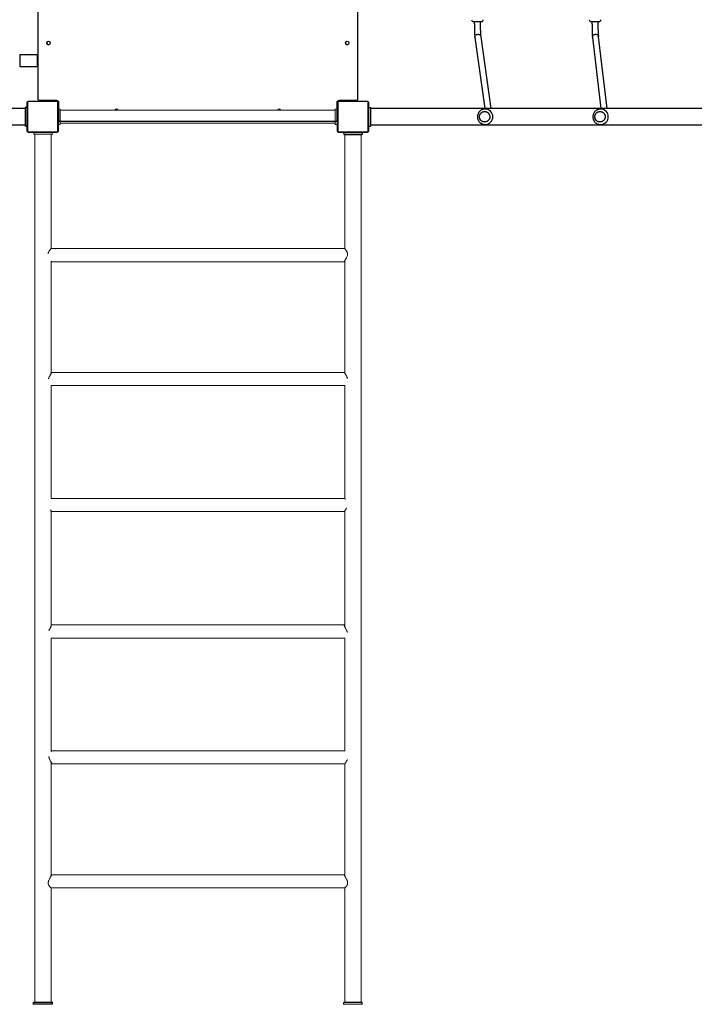
# Model space of a CAD drawing. Units: millimetres. Extents: x 0 to 1045, y 0 to 1209.
# Drawn here: x 517 to 691, y 493 to 747 of the extents above; entities that cross this region are included whole.
import ezdxf

# ---------------------------------------------------------------- set-up
doc = ezdxf.new("R2010")
doc.units = ezdxf.units.MM

# ---------------------------------------------------------------- blocks, each defined once
blk = doc.blocks.new('0214 2d')
at = {"color": 7, "linetype": 'Continuous', "lineweight": 25}
for p, q in [((521.36, 726.07), (521.36, 797.37)), ((603.86, 797.37), (603.86, 726.07)), ((633.78, 746.22), (635.78, 746.22)), ((664.16, 746.22), (666.16, 746.22)), ((634.14, 742.12), (634.13, 742.23)), ((634.14, 742.12), (636.74, 723.79)), ((638.35, 723.79), (635.72, 742.34)), ((664.5, 742.14), (664.49, 742.23)), ((664.49, 742.14), (666.66, 723.79)), ((668.27, 723.79), (666.08, 742.32)), ((523.66, 740.93), (523.66, 740.72)), ((600.73, 740.72), (600.73, 740.87)), ((521.11, 737.62), (516.61, 737.62)), ((516.61, 734.62), (521.11, 734.62)), ((518.56, 718.07), (518.56, 725.27)), ((518.63, 725.4), (518.63, 717.95)), ((526.28, 725.6), (518.84, 725.6)), ((518.96, 725.67), (526.16, 725.67)), ((526.16, 725.87), (521.56, 725.87)), ((521.56, 725.72), (521.56, 725.87)), ((521.96, 725.72), (521.56, 725.72)), ((522.28, 725.72), (521.96, 725.72)), ((522.28, 725.72), (522.28, 725.87)), ((522.84, 725.72), (522.28, 725.72)), ((522.84, 725.72), (522.84, 725.87)), ((526.16, 725.72), (522.84, 725.72)), ((523.36, 725.72), (523.36, 725.67)), ((524.76, 725.67), (524.76, 725.72)), ((526.56, 725.72), (526.16, 725.72)), ((526.49, 717.95), (526.49, 725.4)), ((526.56, 725.27), (526.56, 718.07)), ((526.61, 724.87), (526.56, 724.87)), ((526.61, 725.67), (526.61, 725.27)), ((526.61, 725.27), (526.61, 721.07)), ((526.76, 720.67), (526.76, 725.27)), ((598.46, 725.27), (598.46, 720.67)), ((598.61, 725.67), (598.61, 725.27)), ((598.61, 725.27), (598.61, 721.95)), ((598.66, 725.72), (599.06, 725.72)), ((598.66, 718.07), (598.66, 725.27)), ((598.73, 725.4), (598.73, 717.95)), ((606.38, 725.6), (598.94, 725.6)), ((603.66, 725.87), (599.06, 725.87)), ((599.06, 725.72), (603.26, 725.72)), ((599.06, 725.67), (606.26, 725.67)), ((599.46, 725.72), (599.46, 725.67)), ((600.86, 725.67), (600.86, 725.72)), ((601.46, 725.72), (601.46, 725.67)), ((602.86, 725.67), (602.86, 725.72)), ((603.26, 725.72), (603.66, 725.72)), ((603.66, 725.87), (603.66, 725.72)), ((606.59, 717.95), (606.59, 725.4)), ((606.66, 725.27), (606.66, 718.07)), ((518.06, 723.79), (339.06, 723.79)), ((518.56, 724.07), (518.06, 724.07)), ((518.06, 724.07), (518.06, 719.27)), ((526.56, 723.47), (526.61, 723.47)), ((526.61, 722.87), (526.56, 722.87)), ((598.61, 721.95), (598.46, 721.95)), ((598.66, 723.87), (598.61, 723.87)), ((598.61, 722.47), (598.66, 722.47)), ((598.61, 721.95), (598.61, 721.39)), ((606.71, 724.07), (607.21, 724.07)), ((606.71, 719.27), (606.71, 724.07)), ((607.21, 724.07), (607.21, 719.27)), ((786.21, 723.79), (607.21, 723.79)), ((636.79, 723.67), (636.76, 723.67)), ((636.94, 723.67), (636.79, 723.67)), ((666.59, 723.67), (666.55, 723.67)), ((666.74, 723.67), (666.59, 723.67)), ((339.06, 719.55), (518.06, 719.55)), ((518.56, 719.27), (518.06, 719.27)), ((526.56, 721.47), (526.61, 721.47)), ((526.61, 721.07), (526.61, 720.67)), ((526.76, 720.67), (526.61, 720.67)), ((598.26, 720.47), (526.96, 720.47)), ((598.61, 721.39), (598.46, 721.39)), ((598.61, 720.67), (598.46, 720.67)), ((598.61, 721.39), (598.61, 721.07)), ((598.61, 721.07), (598.61, 720.67)), ((606.71, 719.27), (607.21, 719.27)), ((607.21, 719.55), (786.21, 719.55)), ((636.79, 719.67), (636.94, 719.67)), ((666.59, 719.67), (666.74, 719.67)), ((518.84, 717.74), (526.28, 717.74)), ((526.16, 717.67), (518.96, 717.67)), ((598.94, 717.74), (606.38, 717.74)), ((606.26, 717.67), (599.06, 717.67)), ((600.26, 717.62), (600.26, 717.12)), ((605.06, 717.62), (600.26, 717.62)), ((600.26, 717.12), (605.06, 717.12)), ((601.86, 717.67), (601.86, 717.62)), ((603.46, 717.62), (603.46, 717.67)), ((605.06, 717.62), (605.06, 717.12)), ((520.16, 492.62), (520.16, 493.12)), ((520.16, 493.12), (524.96, 493.12)), ((524.96, 492.62), (524.96, 493.12)), ((600.26, 492.62), (600.26, 493.12)), ((605.06, 493.12), (600.26, 493.12)), ((605.06, 492.62), (605.06, 493.12))]:
    blk.add_line(p, q, dxfattribs=at)
at = {"color": 8, "linetype": 'Continuous', "lineweight": 25}
for p, q in [((516.61, 737.62), (516.61, 734.62)), ((521.11, 737.62), (521.11, 734.62)), ((521.96, 725.72), (521.96, 725.87)), ((526.16, 725.72), (526.16, 725.87)), ((526.76, 725.27), (526.61, 725.27)), ((598.61, 725.27), (598.46, 725.27)), ((599.06, 725.87), (599.06, 725.72)), ((603.26, 725.87), (603.26, 725.72)), ((526.76, 721.07), (526.61, 721.07)), ((598.61, 721.07), (598.46, 721.07))]:
    blk.add_line(p, q, dxfattribs=at)
at = {"linetype": 'Continuous', "lineweight": 0}
for p, q in [((527.06, 723.67), (526.56, 723.67)), ((527.06, 723.67), (527.06, 719.67)), ((598.06, 723.36), (527.06, 723.36)), ((598.56, 723.67), (598.06, 723.67)), ((598.06, 723.67), (598.06, 719.67)), ((598.56, 723.67), (598.56, 719.67)), ((527.06, 719.67), (526.56, 719.67)), ((527.06, 719.99), (598.06, 719.99)), ((598.56, 719.67), (598.06, 719.67)), ((520.26, 717.17), (520.26, 717.67)), ((525.06, 717.17), (520.26, 717.17)), ((525.06, 717.17), (525.06, 717.67)), ((600.26, 717.17), (600.26, 717.67)), ((605.06, 717.17), (600.26, 717.17)), ((605.06, 717.17), (605.06, 717.67)), ((600.46, 687.65), (524.78, 687.65)), ((524.78, 684.28), (600.46, 684.28)), ((600.5, 655.66), (524.83, 655.66)), ((524.83, 655.65), (524.85, 655.64)), ((524.83, 652.29), (600.5, 652.29)), ((600.47, 623.17), (524.81, 623.17)), ((524.81, 619.8), (600.47, 619.8)), ((600.49, 590.53), (524.78, 590.53)), ((524.78, 587.16), (600.49, 587.16)), ((600.54, 558.05), (524.96, 558.05)), ((524.96, 554.68), (600.55, 554.68)), ((600.49, 526.05), (524.77, 526.05)), ((524.77, 522.68), (600.49, 522.68)), ((520.26, 493.17), (520.26, 492.67)), ((520.26, 493.17), (525.06, 493.17)), ((525.06, 493.17), (525.06, 492.67)), ((600.26, 493.17), (600.26, 492.67)), ((600.26, 493.17), (605.06, 493.17)), ((605.06, 493.17), (605.06, 492.67)), ((520.26, 492.67), (525.06, 492.67)), ((600.26, 492.67), (605.06, 492.67))]:
    blk.add_line(p, q, dxfattribs=at)
at = {"color": 7, "linetype": 'Continuous', "lineweight": 25, "flags": 128}
for points in [[(635.3, 721.67), (635.32, 721.89), (635.38, 722.11), (635.47, 722.31), (635.59, 722.5), (635.74, 722.67), (635.91, 722.8), (636.11, 722.91), (636.32, 722.98), (636.54, 723.02), (636.76, 723.02), (636.98, 722.98), (637.19, 722.91), (637.38, 722.8), (637.56, 722.67), (637.71, 722.5), (637.83, 722.31), (637.92, 722.11), (637.97, 721.89), (637.99, 721.67), (637.97, 721.45), (637.92, 721.23), (637.83, 721.03), (637.71, 720.84), (637.56, 720.68), (637.38, 720.54), (637.19, 720.44), (636.98, 720.36), (636.76, 720.33), (636.54, 720.33), (636.32, 720.36), (636.11, 720.44), (635.91, 720.54), (635.74, 720.68), (635.59, 720.84), (635.47, 721.03), (635.38, 721.23), (635.32, 721.45), (635.3, 721.67)], [(637.89, 721.16), (637.79, 720.96), (637.65, 720.78), (637.49, 720.63), (637.31, 720.5), (637.11, 720.41), (636.9, 720.35), (636.68, 720.32), (636.45, 720.34), (636.24, 720.39), (636.03, 720.47), (635.85, 720.59), (635.68, 720.74), (635.54, 720.91), (635.43, 721.1), (635.35, 721.31), (635.31, 721.53), (635.31, 721.75), (635.34, 721.97), (635.41, 722.19), (635.51, 722.39), (635.64, 722.56), (635.8, 722.72), (635.98, 722.84), (636.18, 722.94), (636.4, 723), (636.62, 723.02), (636.84, 723.01), (637.05, 722.96), (637.26, 722.87), (637.45, 722.76), (637.61, 722.61), (637.75, 722.44), (637.86, 722.24), (637.94, 722.03), (637.98, 721.81), (637.99, 721.59), (637.95, 721.37), (637.89, 721.16)], [(667.67, 721.16), (667.57, 720.96), (667.44, 720.78), (667.28, 720.63), (667.09, 720.5), (666.89, 720.41), (666.68, 720.35), (666.46, 720.32), (666.24, 720.34), (666.02, 720.39), (665.82, 720.47), (665.63, 720.59), (665.46, 720.74), (665.32, 720.91), (665.21, 721.1), (665.14, 721.31), (665.1, 721.53), (665.09, 721.75), (665.12, 721.97), (665.19, 722.19), (665.29, 722.39), (665.42, 722.56), (665.58, 722.72), (665.76, 722.84), (665.97, 722.94), (666.18, 723), (666.4, 723.02), (666.62, 723.01), (666.84, 722.96), (667.04, 722.87), (667.23, 722.76), (667.4, 722.61), (667.54, 722.44), (667.65, 722.24), (667.72, 722.03), (667.76, 721.81), (667.77, 721.59), (667.74, 721.37), (667.67, 721.16)], [(665.09, 721.67), (665.11, 721.89), (665.16, 722.11), (665.25, 722.31), (665.37, 722.5), (665.52, 722.67), (665.7, 722.8), (665.89, 722.91), (666.1, 722.98), (666.32, 723.02), (666.54, 723.02), (666.76, 722.98), (666.97, 722.91), (667.16, 722.8), (667.34, 722.67), (667.49, 722.5), (667.61, 722.31), (667.7, 722.11), (667.75, 721.89), (667.77, 721.67), (667.75, 721.45), (667.7, 721.23), (667.61, 721.03), (667.49, 720.84), (667.34, 720.68), (667.16, 720.54), (666.97, 720.44), (666.76, 720.36), (666.54, 720.33), (666.32, 720.33), (666.1, 720.36), (665.89, 720.44), (665.7, 720.54), (665.52, 720.68), (665.37, 720.84), (665.25, 721.03), (665.16, 721.23), (665.11, 721.45), (665.09, 721.67)]]:
    blk.add_lwpolyline(points, dxfattribs=at)
at = {"color": 7, "linetype": 'Continuous', "lineweight": 25}
for centre in [(524.06, 740.72), (601.16, 740.72)]:
    blk.add_circle(centre, 0.45, dxfattribs=at)
for centre, radius, start, end in [((633.78, 746.72), 0.5, 180, 270), ((635.78, 746.72), 0.5, 270, 0), ((664.16, 746.72), 0.5, 180, 270), ((666.16, 746.72), 0.5, 270, 0), ((524.11, 740.72), 0.45, 180, 266.0722), ((601.18, 740.72), 0.45, 180, 263.7052), ((521.11, 737.12), 0.5, 60, 90), ((521.11, 735.12), 0.5, 270, 300), ((518.71, 725.27), 0.154, 123.5095, 178.3818), ((518.96, 725.52), 0.154, 91.6191, 146.4962), ((521.56, 726.07), 0.2, 180, 270), ((526.16, 725.27), 0.6, 0, 90), ((526.16, 725.52), 0.154, 33.5038, 88.3809), ((526.41, 725.27), 0.154, 1.6182, 56.4905), ((599.06, 725.27), 0.6, 90, 180), ((598.81, 725.27), 0.154, 123.5071, 178.3884), ((599.06, 725.52), 0.154, 91.6187, 146.4989), ((603.66, 726.07), 0.2, 270, 0), ((606.26, 725.52), 0.154, 33.4992, 88.3832), ((606.51, 725.27), 0.154, 1.6116, 56.4929), ((541.61, 723.17), 0.45, 24.2741, 155.7259), ((583.61, 723.17), 0.45, 24.2741, 155.7259), ((636.94, 721.69), 1.98, 71.3371, 89.998), ((666.74, 721.7), 1.98, 74.682, 90.0001), ((526.96, 720.67), 0.2, 180, 270), ((598.26, 720.67), 0.2, 270, 0), ((636.94, 721.65), 1.98, 270.0036, 288.6635), ((666.74, 721.65), 1.98, 270.0011, 285.3194), ((518.71, 718.08), 0.154, 181.6175, 236.4959), ((518.96, 717.83), 0.154, 213.5097, 268.3834), ((526.16, 717.83), 0.154, 271.6166, 326.4903), ((526.41, 718.08), 0.154, 303.5041, 358.3825), ((598.81, 718.08), 0.154, 181.6109, 236.4983), ((599.06, 717.83), 0.154, 213.507, 268.3838), ((606.26, 717.83), 0.154, 271.6143, 326.4949), ((606.51, 718.08), 0.154, 303.5017, 358.3891)]:
    blk.add_arc(centre, radius, start, end, dxfattribs=at)
at = {"color": 8, "linetype": 'Continuous', "lineweight": 25}
for centre, start, end in [((636.78, 721.67), 270.3041, 89.7553), ((666.58, 721.67), 270.3357, 89.7203)]:
    blk.add_arc(centre, 2, start, end, dxfattribs=at)
at = {"color": 7, "linetype": 'Continuous', "lineweight": 25}
for points, knots in [([(633.98, 746.22), (633.98, 746.19), (633.98, 745.97), (633.99, 745.6), (633.99, 745.14), (634, 744.75), (634.01, 744.43), (634.02, 744.16), (634.03, 743.93), (634.03, 743.68), (634.05, 743.41), (634.06, 743.14), (634.07, 742.86), (634.09, 742.58), (634.11, 742.33), (634.13, 742.2), (634.14, 742.14)], [0, 0, 0, 0, 0.018263, 0.118449, 0.207391, 0.285077, 0.35149, 0.406621, 0.45692, 0.508423, 0.578965, 0.651669, 0.727993, 0.815877, 0.916626, 1, 1, 1, 1]), ([(635.72, 742.34), (635.72, 742.38), (635.71, 742.48), (635.69, 742.69), (635.67, 742.95), (635.66, 743.21), (635.64, 743.47), (635.63, 743.75), (635.62, 744.04), (635.61, 744.37), (635.6, 744.74), (635.59, 745.15), (635.59, 745.61), (635.58, 745.97), (635.58, 746.19), (635.58, 746.22)], [0, 0, 0, 0, 0.074336, 0.174867, 0.263127, 0.340013, 0.413284, 0.484543, 0.553777, 0.623446, 0.710401, 0.78908, 0.879298, 0.981063, 1, 1, 1, 1]), ([(664.36, 746.22), (664.36, 746.17), (664.36, 745.92), (664.37, 745.52), (664.38, 745.05), (664.38, 744.67), (664.39, 744.37), (664.4, 744.1), (664.4, 743.82), (664.41, 743.49), (664.43, 743.16), (664.44, 742.85), (664.46, 742.57), (664.47, 742.33), (664.49, 742.21), (664.49, 742.16)], [0, 0, 0, 0, 0.028576, 0.135186, 0.226531, 0.30259, 0.363341, 0.414138, 0.477849, 0.557105, 0.651961, 0.733393, 0.823675, 0.922854, 1, 1, 1, 1]), ([(666.08, 742.32), (666.08, 742.37), (666.07, 742.49), (666.05, 742.73), (666.04, 743), (666.02, 743.26), (666.02, 743.49), (666.01, 743.72), (666, 743.99), (665.99, 744.34), (665.98, 744.74), (665.97, 745.18), (665.97, 745.64), (665.96, 745.99), (665.96, 746.2), (665.96, 746.22)], [0, 0, 0, 0, 0.084808, 0.192152, 0.284244, 0.360978, 0.422264, 0.473473, 0.537717, 0.617631, 0.713217, 0.795219, 0.886056, 0.98573, 1, 1, 1, 1]), ([(634.13, 742.23), (634.14, 742.29), (634.15, 742.42), (634.24, 742.63), (634.43, 742.83), (634.71, 742.96), (635.03, 742.99), (635.33, 742.9), (635.57, 742.71), (635.7, 742.5), (635.71, 742.37), (635.71, 742.34)], [0, 0, 0, 0, 0.083686, 0.167258, 0.298225, 0.429315, 0.560504, 0.691659, 0.822682, 0.953606, 1, 1, 1, 1]), ([(664.49, 742.23), (664.49, 742.29), (664.5, 742.42), (664.6, 742.63), (664.78, 742.83), (665.07, 742.96), (665.38, 742.99), (665.69, 742.9), (665.93, 742.71), (666.06, 742.5), (666.07, 742.36), (666.07, 742.32)], [0, 0, 0, 0, 0.08302, 0.165926, 0.295845, 0.42589, 0.55603, 0.686135, 0.816113, 0.945995, 1, 1, 1, 1]), ([(518.56, 725.27), (518.56, 725.3), (518.57, 725.36), (518.59, 725.44), (518.63, 725.5), (518.67, 725.55), (518.72, 725.59), (518.77, 725.63), (518.86, 725.66), (518.92, 725.67), (518.96, 725.67)], [0, 0, 0, 0, 0.143098, 0.299547, 0.405377, 0.489664, 0.574627, 0.683136, 0.78041, 1, 1, 1, 1]), ([(518.84, 725.6), (518.82, 725.6), (518.79, 725.6), (518.74, 725.58), (518.71, 725.56), (518.69, 725.54), (518.67, 725.51), (518.64, 725.48), (518.63, 725.44), (518.63, 725.41), (518.63, 725.4)], [0, 0, 0, 0, 0.244997, 0.340934, 0.437663, 0.50858, 0.579542, 0.67562, 0.836599, 1, 1, 1, 1]), ([(526.16, 725.67), (526.19, 725.67), (526.24, 725.67), (526.32, 725.64), (526.39, 725.6), (526.44, 725.56), (526.48, 725.51), (526.52, 725.46), (526.55, 725.37), (526.56, 725.31), (526.56, 725.27)], [0, 0, 0, 0, 0.143091, 0.299537, 0.405379, 0.489658, 0.574627, 0.683137, 0.780403, 1, 1, 1, 1]), ([(526.49, 725.4), (526.49, 725.42), (526.49, 725.45), (526.47, 725.49), (526.45, 725.52), (526.43, 725.55), (526.4, 725.57), (526.37, 725.59), (526.33, 725.6), (526.3, 725.6), (526.28, 725.6)], [0, 0, 0, 0, 0.244997, 0.340928, 0.43766, 0.508576, 0.579556, 0.675621, 0.83659, 1, 1, 1, 1]), ([(598.66, 725.27), (598.66, 725.3), (598.67, 725.36), (598.69, 725.44), (598.73, 725.5), (598.77, 725.55), (598.82, 725.59), (598.87, 725.63), (598.96, 725.66), (599.02, 725.67), (599.06, 725.67)], [0, 0, 0, 0, 0.143099, 0.299544, 0.405371, 0.489657, 0.574626, 0.683136, 0.780403, 1, 1, 1, 1]), ([(598.94, 725.6), (598.92, 725.6), (598.89, 725.6), (598.84, 725.58), (598.81, 725.56), (598.79, 725.54), (598.77, 725.51), (598.74, 725.48), (598.73, 725.44), (598.73, 725.41), (598.73, 725.4)], [0, 0, 0, 0, 0.245013, 0.340939, 0.437656, 0.508583, 0.579545, 0.675622, 0.8366, 1, 1, 1, 1]), ([(606.26, 725.67), (606.29, 725.67), (606.34, 725.67), (606.42, 725.64), (606.49, 725.6), (606.54, 725.56), (606.58, 725.51), (606.62, 725.46), (606.65, 725.37), (606.66, 725.31), (606.66, 725.27)], [0, 0, 0, 0, 0.143099, 0.299545, 0.405381, 0.489667, 0.574625, 0.683135, 0.780402, 1, 1, 1, 1]), ([(606.59, 725.4), (606.59, 725.42), (606.59, 725.45), (606.57, 725.49), (606.55, 725.52), (606.53, 725.55), (606.5, 725.57), (606.47, 725.59), (606.43, 725.6), (606.4, 725.6), (606.38, 725.6)], [0, 0, 0, 0, 0.2449962, 0.3409312, 0.4376561, 0.508581, 0.5795608, 0.6756043, 0.8365825, 1, 1, 1, 1]), ([(636.75, 723.67), (636.73, 723.67), (636.62, 723.67), (636.42, 723.64), (636.18, 723.58), (635.95, 723.49), (635.72, 723.37), (635.52, 723.22), (635.34, 723.05), (635.18, 722.86), (635.04, 722.65), (634.93, 722.42), (634.85, 722.18), (634.8, 721.93), (634.79, 721.68), (634.8, 721.43), (634.85, 721.18), (634.93, 720.94), (635.03, 720.71), (635.17, 720.5), (635.33, 720.3), (635.51, 720.13), (635.71, 719.98), (635.94, 719.86), (636.17, 719.77), (636.41, 719.7), (636.62, 719.67), (636.75, 719.68), (636.79, 719.68)], [0, 0, 0, 0, 0.012864, 0.053105, 0.093333, 0.13355, 0.173762, 0.21397, 0.254178, 0.294388, 0.334602, 0.374828, 0.415063, 0.455311, 0.495573, 0.535846, 0.576133, 0.616431, 0.656735, 0.697045, 0.737357, 0.777667, 0.817972, 0.858271, 0.898558, 0.938835, 0.979099, 1, 1, 1, 1]), ([(666.55, 723.67), (666.52, 723.67), (666.41, 723.67), (666.22, 723.64), (665.97, 723.58), (665.74, 723.49), (665.52, 723.37), (665.31, 723.22), (665.13, 723.05), (664.97, 722.86), (664.83, 722.64), (664.73, 722.42), (664.65, 722.18), (664.6, 721.93), (664.58, 721.68), (664.6, 721.43), (664.64, 721.18), (664.72, 720.94), (664.83, 720.71), (664.96, 720.5), (665.12, 720.3), (665.3, 720.13), (665.51, 719.98), (665.73, 719.86), (665.96, 719.77), (666.21, 719.7), (666.42, 719.67), (666.54, 719.68), (666.59, 719.68)], [0, 0, 0, 0, 0.0134164, 0.0536367, 0.0938397, 0.1340332, 0.1742217, 0.2144035, 0.2545835, 0.2947682, 0.334961, 0.3751622, 0.4153771, 0.4556049, 0.4958472, 0.5361068, 0.5763785, 0.6166631, 0.6569547, 0.6972553, 0.7375562, 0.7778541, 0.8181487, 0.8584335, 0.8987104, 0.9389709, 0.9792149, 1, 1, 1, 1]), ([(518.96, 717.67), (518.93, 717.67), (518.88, 717.68), (518.8, 717.7), (518.73, 717.74), (518.68, 717.78), (518.64, 717.83), (518.6, 717.89), (518.57, 717.97), (518.56, 718.03), (518.56, 718.07)], [0, 0, 0, 0, 0.1430928, 0.2995404, 0.4053837, 0.4896641, 0.5746217, 0.6831324, 0.7804151, 1, 1, 1, 1]), ([(518.63, 717.95), (518.63, 717.93), (518.63, 717.9), (518.65, 717.85), (518.67, 717.82), (518.69, 717.8), (518.72, 717.78), (518.75, 717.76), (518.8, 717.74), (518.82, 717.74), (518.84, 717.74)], [0, 0, 0, 0, 0.244995, 0.340945, 0.437655, 0.508591, 0.579552, 0.675617, 0.836601, 1, 1, 1, 1]), ([(526.56, 718.07), (526.56, 718.05), (526.56, 717.99), (526.53, 717.91), (526.49, 717.84), (526.45, 717.79), (526.4, 717.75), (526.35, 717.72), (526.26, 717.68), (526.2, 717.68), (526.16, 717.67)], [0, 0, 0, 0, 0.143086, 0.299536, 0.405383, 0.489657, 0.574621, 0.683132, 0.7804, 1, 1, 1, 1]), ([(526.28, 717.74), (526.31, 717.74), (526.33, 717.74), (526.38, 717.76), (526.41, 717.78), (526.43, 717.8), (526.46, 717.83), (526.48, 717.87), (526.49, 717.91), (526.49, 717.93), (526.49, 717.95)], [0, 0, 0, 0, 0.244998, 0.340934, 0.437647, 0.508582, 0.579553, 0.675623, 0.836601, 1, 1, 1, 1]), ([(599.06, 717.67), (599.03, 717.67), (598.98, 717.68), (598.9, 717.7), (598.83, 717.74), (598.78, 717.78), (598.74, 717.83), (598.7, 717.89), (598.67, 717.97), (598.66, 718.03), (598.66, 718.07)], [0, 0, 0, 0, 0.1431011, 0.2995496, 0.4053864, 0.4896608, 0.5746189, 0.6831303, 0.7804137, 1, 1, 1, 1]), ([(598.73, 717.95), (598.73, 717.93), (598.73, 717.9), (598.75, 717.85), (598.77, 717.82), (598.79, 717.8), (598.82, 717.78), (598.85, 717.76), (598.9, 717.74), (598.92, 717.74), (598.94, 717.74)], [0, 0, 0, 0, 0.244994, 0.340949, 0.437651, 0.508596, 0.579558, 0.6756, 0.836584, 1, 1, 1, 1]), ([(606.66, 718.07), (606.66, 718.05), (606.66, 717.99), (606.63, 717.91), (606.59, 717.84), (606.55, 717.79), (606.5, 717.75), (606.45, 717.72), (606.36, 717.68), (606.3, 717.68), (606.26, 717.67)], [0, 0, 0, 0, 0.143086, 0.299534, 0.405376, 0.48965, 0.574621, 0.683132, 0.7804, 1, 1, 1, 1]), ([(606.38, 717.74), (606.41, 717.74), (606.43, 717.74), (606.48, 717.76), (606.51, 717.78), (606.53, 717.8), (606.56, 717.83), (606.58, 717.87), (606.59, 717.91), (606.59, 717.93), (606.59, 717.95)], [0, 0, 0, 0, 0.245014, 0.34094, 0.437642, 0.508587, 0.579548, 0.675625, 0.836601, 1, 1, 1, 1])]:
    blk.add_open_spline(points, degree=3, knots=knots, dxfattribs=at)
at = {"linetype": 'Continuous', "lineweight": 0}
for points, knots in [([(520.54, 717.17), (520.54, 716.4), (520.54, 714.88), (520.54, 712.65), (520.54, 710.51), (520.54, 708.46), (520.54, 706.52), (520.54, 704.68), (520.54, 702.94), (520.54, 701.3), (520.54, 699.74), (520.54, 698.27), (520.54, 696.88), (520.54, 695.6), (520.54, 694.41), (520.54, 693.31), (520.54, 692.25), (520.54, 690.45), (520.54, 687.87), (520.54, 684.49), (520.54, 681.06), (520.54, 676.68), (520.54, 671.35), (520.54, 665.07), (520.54, 658.77), (520.54, 652.41), (520.54, 645.99), (520.54, 639.51), (520.54, 633.01), (520.54, 626.5), (520.54, 619.99), (520.54, 613.47), (520.54, 606.95), (520.54, 600.43), (520.54, 593.92), (520.54, 587.42), (520.54, 580.92), (520.54, 574.47), (520.54, 568.07), (520.54, 561.72), (520.54, 555.39), (520.54, 550.13), (520.54, 545.94), (520.54, 542.8), (520.54, 539.66), (520.54, 536.56), (520.54, 533.53), (520.54, 530.61), (520.54, 527.8), (520.54, 525.68), (520.54, 524.18), (520.54, 523.23), (520.54, 522.2), (520.54, 521.07), (520.54, 519.85), (520.54, 518.46), (520.54, 516.87), (520.54, 515.08), (520.54, 513.17), (520.54, 511.12), (520.54, 508.93), (520.54, 506.6), (520.54, 504.15), (520.54, 501.57), (520.54, 498.88), (520.54, 496.06), (520.54, 494.15), (520.54, 493.17)], [0, 0, 0, 0, 0.010799, 0.021152, 0.031058, 0.040514, 0.04952, 0.057924, 0.06589, 0.073417, 0.080504, 0.08728, 0.093596, 0.09945, 0.104841, 0.10977, 0.114503, 0.119259, 0.134273, 0.149517, 0.16499, 0.180639, 0.208605, 0.23657, 0.264536, 0.292502, 0.321039, 0.349576, 0.378112, 0.40665, 0.435186, 0.463724, 0.49226, 0.520735, 0.54921, 0.577684, 0.606159, 0.634633, 0.6626, 0.690565, 0.718532, 0.746497, 0.76048, 0.774464, 0.788447, 0.802414, 0.816027, 0.82915, 0.841784, 0.853929, 0.857846, 0.862093, 0.866764, 0.871858, 0.877375, 0.883314, 0.890854, 0.898978, 0.907685, 0.916971, 0.927045, 0.937718, 0.94899, 0.960856, 0.973316, 0.986365, 1, 1, 1, 1]), ([(524.78, 687.65), (524.78, 687.81), (524.78, 688.34), (524.78, 689.27), (524.78, 690.49), (524.78, 691.89), (524.78, 693.47), (524.78, 695.26), (524.78, 697.17), (524.78, 699.22), (524.78, 701.41), (524.78, 703.74), (524.78, 706.19), (524.78, 708.77), (524.78, 711.47), (524.78, 714.28), (524.78, 716.2), (524.78, 717.17)], [0, 0, 0, 0, 0.015518, 0.053159, 0.093924, 0.137806, 0.193522, 0.25355, 0.317882, 0.386503, 0.460933, 0.539799, 0.623084, 0.710768, 0.802831, 0.899251, 1, 1, 1, 1]), ([(600.54, 717.17), (600.54, 716.4), (600.54, 714.88), (600.54, 712.65), (600.54, 710.51), (600.54, 708.46), (600.54, 706.52), (600.54, 704.68), (600.54, 702.94), (600.54, 701.3), (600.54, 699.74), (600.54, 698.27), (600.54, 696.88), (600.54, 695.6), (600.54, 694.41), (600.54, 693.31), (600.54, 692.25), (600.54, 690.45), (600.54, 688.9), (600.54, 687.7), (600.54, 687.6)], [0, 0, 0, 0, 0.0796668, 0.1560465, 0.2291258, 0.2988897, 0.3653271, 0.4273283, 0.4860984, 0.5416283, 0.5939096, 0.6439004, 0.690493, 0.7336789, 0.773453, 0.8098134, 0.8447284, 0.8798169, 0.9905838, 1, 1, 1, 1]), ([(604.78, 493.17), (604.78, 493.95), (604.78, 495.46), (604.78, 497.69), (604.78, 499.83), (604.78, 501.88), (604.78, 503.83), (604.78, 505.67), (604.78, 507.4), (604.78, 509.05), (604.78, 510.6), (604.78, 512.08), (604.78, 513.46), (604.78, 514.75), (604.78, 515.93), (604.78, 517.04), (604.78, 518.09), (604.78, 519.9), (604.78, 522.47), (604.78, 525.85), (604.78, 529.28), (604.78, 533.67), (604.78, 539), (604.78, 545.27), (604.78, 551.57), (604.78, 557.93), (604.78, 564.35), (604.78, 570.84), (604.78, 577.33), (604.78, 583.84), (604.78, 590.36), (604.78, 596.88), (604.78, 603.4), (604.78, 609.91), (604.78, 616.42), (604.78, 622.93), (604.78, 629.43), (604.78, 635.88), (604.78, 642.28), (604.78, 648.62), (604.78, 654.95), (604.78, 660.21), (604.78, 664.41), (604.78, 667.55), (604.78, 670.68), (604.78, 673.78), (604.78, 676.81), (604.78, 679.74), (604.78, 682.54), (604.78, 684.67), (604.78, 686.17), (604.78, 687.11), (604.78, 688.15), (604.78, 689.27), (604.78, 690.49), (604.78, 691.89), (604.78, 693.47), (604.78, 695.26), (604.78, 697.17), (604.78, 699.22), (604.78, 701.41), (604.78, 703.74), (604.78, 706.19), (604.78, 708.77), (604.78, 711.47), (604.78, 714.28), (604.78, 716.2), (604.78, 717.17)], [0, 0, 0, 0, 0.010799, 0.021152, 0.031058, 0.040514, 0.04952, 0.057924, 0.06589, 0.073417, 0.080504, 0.08728, 0.093596, 0.09945, 0.104841, 0.10977, 0.114503, 0.119259, 0.134273, 0.149517, 0.16499, 0.180639, 0.208605, 0.23657, 0.264536, 0.292502, 0.321039, 0.349576, 0.378112, 0.40665, 0.435186, 0.463724, 0.49226, 0.520735, 0.54921, 0.577684, 0.606159, 0.634633, 0.6626, 0.690565, 0.718532, 0.746497, 0.76048, 0.774464, 0.788447, 0.802414, 0.816027, 0.82915, 0.841784, 0.853929, 0.857846, 0.862093, 0.866764, 0.871858, 0.877375, 0.883314, 0.890854, 0.898978, 0.907685, 0.916971, 0.927045, 0.937718, 0.94899, 0.960856, 0.973316, 0.986365, 1, 1, 1, 1]), ([(524.78, 687.65), (524.77, 687.65), (524.75, 687.64), (524.68, 687.6), (524.59, 687.51), (524.47, 687.38), (524.33, 687.2), (524.18, 686.98), (524.07, 686.75), (524, 686.54), (523.97, 686.4), (523.97, 686.32), (523.97, 686.3)], [0, 0, 0, 0, 0.0908173, 0.1877126, 0.2870137, 0.417269, 0.5512702, 0.6834272, 0.8194954, 0.896091, 0.9745026, 1, 1, 1, 1]), ([(600.54, 684.33), (600.53, 684.32), (600.49, 684.29), (600.45, 684.28), (600.43, 684.29), (600.44, 684.34), (600.48, 684.42), (600.53, 684.52), (600.61, 684.65), (600.71, 684.81), (600.82, 685), (600.96, 685.23), (601.1, 685.51), (601.23, 685.83), (601.29, 686.2), (601.25, 686.52), (601.16, 686.76), (601.05, 686.98), (600.91, 687.19), (600.77, 687.38), (600.64, 687.51), (600.55, 687.6), (600.49, 687.65), (600.47, 687.65), (600.46, 687.65)], [0, 0, 0, 0, 0.025818, 0.066515, 0.106171, 0.147184, 0.183985, 0.221739, 0.261133, 0.301344, 0.348351, 0.396308, 0.452552, 0.510811, 0.571814, 0.633011, 0.673162, 0.714428, 0.77127, 0.829739, 0.877466, 0.926453, 0.965712, 1, 1, 1, 1]), ([(524.78, 684.37), (524.78, 684.37), (524.8, 684.33), (524.8, 684.3), (524.8, 684.28), (524.78, 684.29), (524.77, 684.29)], [0, 0, 0, 0, 0.010521, 0.46591, 0.870811, 1, 1, 1, 1]), ([(524.78, 655.48), (524.78, 657.41), (524.78, 660.39), (524.78, 664.41), (524.78, 667.55), (524.78, 670.68), (524.78, 673.78), (524.78, 676.81), (524.78, 679.73), (524.78, 682.24), (524.78, 683.77), (524.78, 684.37)], [0, 0, 0, 0, 0.198474, 0.306922, 0.415374, 0.523822, 0.632143, 0.737723, 0.839501, 0.937483, 1, 1, 1, 1]), ([(600.54, 684.55), (600.54, 684.54), (600.54, 683.38), (600.54, 681.06), (600.54, 676.68), (600.54, 671.35), (600.54, 665.07), (600.54, 659.79), (600.54, 656.59), (600.54, 655.5)], [0, 0, 0, 0, 0.0013395, 0.1206787, 0.2413714, 0.4570656, 0.6727498, 0.8884419, 1, 1, 1, 1]), ([(524.85, 655.64), (524.84, 655.62), (524.84, 655.59), (524.8, 655.51), (524.73, 655.4), (524.64, 655.25), (524.52, 655.05), (524.38, 654.81), (524.23, 654.54), (524.12, 654.3), (524.08, 654.14), (524.06, 654.09)], [0, 0, 0, 0, 0.098413, 0.200105, 0.298431, 0.399165, 0.53133, 0.667294, 0.801386, 0.939438, 1, 1, 1, 1]), ([(524.77, 655.62), (524.78, 655.63), (524.8, 655.65), (524.82, 655.65), (524.83, 655.66)], [0, 0, 0, 0, 0.172598, 1, 1, 1, 1]), ([(600.49, 655.64), (600.49, 655.65), (600.5, 655.66), (600.52, 655.65), (600.54, 655.64), (600.54, 655.64)], [0, 0, 0, 0, 0.490036, 0.996477, 1, 1, 1, 1]), ([(601.26, 654.12), (601.24, 654.18), (601.2, 654.32), (601.1, 654.54), (600.96, 654.8), (600.82, 655.04), (600.69, 655.25), (600.6, 655.4), (600.53, 655.52), (600.49, 655.6), (600.49, 655.63), (600.49, 655.64)], [0, 0, 0, 0, 0.073309, 0.176497, 0.31863, 0.464834, 0.58418, 0.706671, 0.804849, 0.905735, 1, 1, 1, 1]), ([(524.78, 623.15), (524.78, 625.24), (524.78, 629.5), (524.78, 635.88), (524.78, 642.27), (524.78, 647.75), (524.78, 651.09), (524.78, 652.32)], [0, 0, 0, 0, 0.2143352, 0.436347, 0.6544044, 0.8724478, 1, 1, 1, 1]), ([(524.78, 652.31), (524.78, 652.31), (524.81, 652.29), (524.82, 652.28), (524.83, 652.29), (524.83, 652.29)], [0, 0, 0, 0, 0.064755, 0.898803, 1, 1, 1, 1]), ([(600.5, 652.29), (600.51, 652.29), (600.52, 652.29), (600.54, 652.3), (600.54, 652.31)], [0, 0, 0, 0, 0.754817, 1, 1, 1, 1]), ([(600.54, 652.32), (600.54, 650.21), (600.54, 645.95), (600.54, 639.51), (600.54, 633.01), (600.54, 627.55), (600.54, 624.25), (600.54, 623.12)], [0, 0, 0, 0, 0.217775, 0.440015, 0.662244, 0.884487, 1, 1, 1, 1]), ([(524.81, 623.17), (524.81, 623.17), (524.81, 623.17), (524.78, 623.16), (524.76, 623.13), (524.75, 623.13)], [0, 0, 0, 0, 0.220926, 0.848107, 1, 1, 1, 1]), ([(600.69, 622.96), (600.68, 622.97), (600.64, 623.02), (600.57, 623.09), (600.51, 623.15), (600.47, 623.18), (600.47, 623.17), (600.47, 623.17)], [0, 0, 0, 0, 0.044917, 0.376856, 0.642921, 0.916336, 1, 1, 1, 1]), ([(524.54, 620.27), (524.55, 620.26), (524.61, 620.16), (524.69, 620.05), (524.76, 619.93), (524.81, 619.85), (524.82, 619.81), (524.81, 619.8), (524.79, 619.82), (524.78, 619.83)], [0, 0, 0, 0, 0.050189, 0.269685, 0.420649, 0.575674, 0.746528, 0.898383, 1, 1, 1, 1]), ([(600.47, 619.81), (600.47, 619.81), (600.46, 619.81), (600.47, 619.84), (600.5, 619.9), (600.56, 619.99), (600.63, 620.11), (600.73, 620.25), (600.84, 620.43), (600.95, 620.6), (601, 620.71), (601.02, 620.75)], [0, 0, 0, 0, 0.061046, 0.185259, 0.296731, 0.411071, 0.530398, 0.652199, 0.79457, 0.939818, 1, 1, 1, 1]), ([(600.54, 619.96), (600.54, 617.8), (600.54, 613.46), (600.54, 606.95), (600.54, 600.43), (600.54, 594.8), (600.54, 591.34), (600.54, 590.05)], [0, 0, 0, 0, 0.217258, 0.435305, 0.652888, 0.870463, 1, 1, 1, 1]), ([(524.78, 590.53), (524.78, 592.65), (524.78, 596.94), (524.78, 603.4), (524.78, 609.91), (524.78, 615.41), (524.78, 618.74), (524.78, 619.9)], [0, 0, 0, 0, 0.216202, 0.438329, 0.659983, 0.881629, 1, 1, 1, 1]), ([(600.54, 619.86), (600.53, 619.85), (600.5, 619.82), (600.49, 619.82), (600.48, 619.81)], [0, 0, 0, 0, 0.232784, 1, 1, 1, 1]), ([(524.76, 590.47), (524.77, 590.46), (524.78, 590.43), (524.76, 590.35), (524.72, 590.23), (524.66, 590.07), (524.57, 589.89), (524.45, 589.66), (524.3, 589.39), (524.19, 589.17), (524.13, 589.04), (524.12, 589.01)], [0, 0, 0, 0, 0.055761, 0.166078, 0.280099, 0.39033, 0.503271, 0.651438, 0.803873, 0.954202, 1, 1, 1, 1]), ([(600.41, 590.44), (600.41, 590.46), (600.42, 590.51), (600.46, 590.53), (600.51, 590.53), (600.54, 590.52), (600.54, 590.52)], [0, 0, 0, 0, 0.3140629, 0.6386738, 0.9524596, 1, 1, 1, 1]), ([(601.21, 588.58), (601.21, 588.59), (601.2, 588.68), (601.13, 588.85), (601.03, 589.11), (600.89, 589.38), (600.74, 589.65), (600.62, 589.89), (600.52, 590.08), (600.46, 590.23), (600.42, 590.36), (600.41, 590.41), (600.41, 590.44)], [0, 0, 0, 0, 0.015593, 0.111826, 0.210722, 0.346948, 0.487079, 0.60146, 0.718862, 0.812959, 0.909645, 1, 1, 1, 1]), ([(600.44, 590.31), (600.44, 590.32), (600.46, 590.34), (600.5, 590.33), (600.53, 590.31), (600.54, 590.3)], [0, 0, 0, 0, 0.302596, 0.769206, 1, 1, 1, 1]), ([(524.78, 557.91), (524.78, 560.06), (524.78, 564.36), (524.78, 570.84), (524.78, 577.33), (524.78, 582.78), (524.78, 586.05), (524.78, 587.16)], [0, 0, 0, 0, 0.221232, 0.443139, 0.665035, 0.886945, 1, 1, 1, 1]), ([(600.49, 587.16), (600.49, 587.16), (600.51, 587.16), (600.54, 587.17), (600.55, 587.18)], [0, 0, 0, 0, 0.439477, 1, 1, 1, 1]), ([(600.54, 587.17), (600.54, 585.09), (600.54, 580.84), (600.54, 574.47), (600.54, 568.07), (600.54, 562.6), (600.54, 559.25), (600.54, 558.01)], [0, 0, 0, 0, 0.213802, 0.435873, 0.653988, 0.87209, 1, 1, 1, 1]), ([(524.14, 556.61), (524.14, 556.59), (524.14, 556.51), (524.16, 556.34), (524.22, 556.14), (524.31, 555.9), (524.44, 555.64), (524.59, 555.39), (524.73, 555.15), (524.84, 554.97), (524.92, 554.84), (524.96, 554.75), (524.97, 554.71), (524.97, 554.7)], [0, 0, 0, 0, 0.024186, 0.093918, 0.172838, 0.253989, 0.370665, 0.490609, 0.609654, 0.732695, 0.817322, 0.904228, 1, 1, 1, 1]), ([(524.96, 558.05), (524.95, 558.05), (524.92, 558.04), (524.86, 557.99), (524.79, 557.93), (524.75, 557.87), (524.73, 557.86)], [0, 0, 0, 0, 0.295752, 0.583507, 0.878359, 1, 1, 1, 1]), ([(524.78, 525.9), (524.78, 527.02), (524.78, 529.3), (524.78, 533.67), (524.78, 539), (524.78, 545.27), (524.78, 550.63), (524.78, 553.9), (524.78, 555.06)], [0, 0, 0, 0, 0.1166355, 0.2368758, 0.4517606, 0.6666359, 0.8815189, 1, 1, 1, 1]), ([(524.97, 554.7), (524.97, 554.69), (524.96, 554.67), (524.92, 554.69), (524.86, 554.74), (524.81, 554.79), (524.78, 554.82)], [0, 0, 0, 0, 0.251977, 0.51236, 0.764112, 1, 1, 1, 1]), ([(600.54, 554.68), (600.54, 552.81), (600.54, 549.9), (600.54, 545.94), (600.54, 542.8), (600.54, 539.66), (600.54, 536.56), (600.54, 533.53), (600.54, 530.61), (600.54, 528.03), (600.54, 526.42), (600.54, 525.75)], [0, 0, 0, 0, 0.191893, 0.300148, 0.408404, 0.516658, 0.624785, 0.730176, 0.831771, 0.929578, 1, 1, 1, 1]), ([(600.62, 554.74), (600.62, 554.74), (600.63, 554.76), (600.66, 554.83), (600.73, 554.94), (600.82, 555.09), (600.94, 555.29), (601.08, 555.53), (601.19, 555.71), (601.23, 555.81), (601.23, 555.82)], [0, 0, 0, 0, 0.019467, 0.159545, 0.294973, 0.43373, 0.615745, 0.803021, 0.987711, 1, 1, 1, 1]), ([(524.81, 526.01), (524.8, 525.98), (524.8, 525.94), (524.76, 525.83), (524.69, 525.7), (524.6, 525.53), (524.48, 525.32), (524.34, 525.06), (524.19, 524.78), (524.08, 524.52), (524.01, 524.29), (523.98, 524.11), (523.97, 523.92), (523.99, 523.72), (524.05, 523.54), (524.14, 523.33), (524.27, 523.13), (524.42, 522.95), (524.57, 522.8), (524.67, 522.72), (524.74, 522.68), (524.76, 522.69), (524.77, 522.69)], [0, 0, 0, 0, 0.046029, 0.093587, 0.139568, 0.186688, 0.248491, 0.31208, 0.37479, 0.439357, 0.4757, 0.512909, 0.549318, 0.587013, 0.629673, 0.673539, 0.736612, 0.801451, 0.865798, 0.932309, 0.978048, 1, 1, 1, 1]), ([(600.45, 526.01), (600.45, 526.02), (600.46, 526.05), (600.49, 526.06), (600.53, 526.04), (600.54, 526.03)], [0, 0, 0, 0, 0.375689, 0.763928, 1, 1, 1, 1]), ([(600.49, 522.68), (600.49, 522.68), (600.5, 522.68), (600.54, 522.7), (600.62, 522.75), (600.71, 522.83), (600.83, 522.94), (600.97, 523.11), (601.11, 523.32), (601.23, 523.6), (601.3, 523.94), (601.26, 524.26), (601.17, 524.54), (601.06, 524.79), (600.92, 525.05), (600.78, 525.31), (600.65, 525.53), (600.56, 525.7), (600.49, 525.84), (600.45, 525.94), (600.45, 525.99), (600.45, 526.01)], [0, 0, 0, 0, 0.00706, 0.050659, 0.096157, 0.142599, 0.196886, 0.252265, 0.317223, 0.384508, 0.454959, 0.525633, 0.572005, 0.61966, 0.685305, 0.752832, 0.807954, 0.864519, 0.909866, 0.956461, 1, 1, 1, 1]), ([(600.48, 525.85), (600.48, 525.85), (600.5, 525.85), (600.52, 525.84), (600.54, 525.82)], [0, 0, 0, 0, 0.306503, 1, 1, 1, 1]), ([(524.78, 493.17), (524.78, 493.95), (524.78, 495.46), (524.78, 497.69), (524.78, 499.83), (524.78, 501.88), (524.78, 503.83), (524.78, 505.67), (524.78, 507.4), (524.78, 509.05), (524.78, 510.6), (524.78, 512.08), (524.78, 513.46), (524.78, 514.75), (524.78, 515.93), (524.78, 517.04), (524.78, 518.09), (524.78, 519.9), (524.78, 521.42), (524.78, 522.61), (524.78, 522.68)], [0, 0, 0, 0, 0.079822, 0.156351, 0.229572, 0.299472, 0.366039, 0.42816, 0.487045, 0.542683, 0.595066, 0.645154, 0.691837, 0.735108, 0.774959, 0.81139, 0.846373, 0.88153, 0.992513, 1, 1, 1, 1]), ([(600.54, 522.7), (600.54, 522.54), (600.54, 522.01), (600.54, 521.07), (600.54, 519.85), (600.54, 518.46), (600.54, 516.87), (600.54, 515.08), (600.54, 513.17), (600.54, 511.12), (600.54, 508.93), (600.54, 506.6), (600.54, 504.15), (600.54, 501.57), (600.54, 498.88), (600.54, 496.06), (600.54, 494.15), (600.54, 493.17)], [0, 0, 0, 0, 0.015743, 0.053375, 0.094131, 0.138004, 0.193706, 0.253721, 0.318038, 0.386643, 0.461056, 0.539904, 0.62317, 0.710835, 0.802876, 0.899273, 1, 1, 1, 1])]:
    blk.add_open_spline(points, degree=3, knots=knots, dxfattribs=at)

msp = doc.modelspace()

# ---------------------------------------------------------------- block references
msp.add_blockref('0214 2d', (0, 0))

doc.saveas('drawing.dxf')
